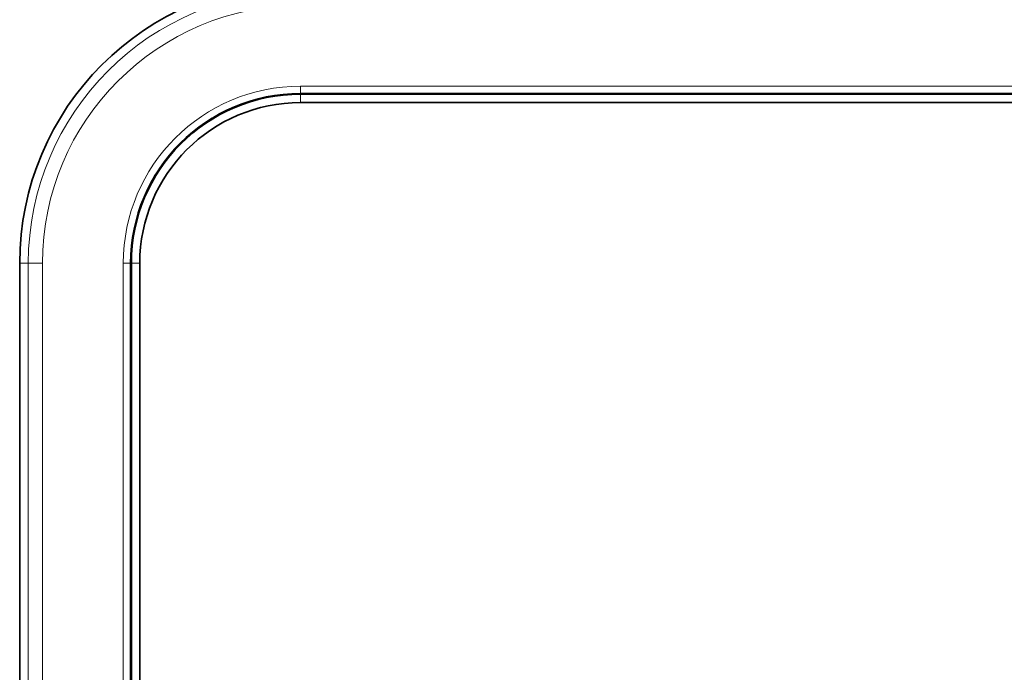
# Model space of a CAD drawing. Units: millimetres. Extents: x 21 to 1242, y 30 to 876.
# Drawn here: x 1024 to 1093, y 532 to 578 of the extents above; entities that cross this region are included whole.
import ezdxf

# ---------------------------------------------------------------- set-up
doc = ezdxf.new("R2010")
doc.units = ezdxf.units.MM
doc.header["$LTSCALE"] = 3
for name, color, linetype, lineweight in [('Bemaßung (ISO)', 7, 'Continuous', 9), ('Sichtbar (ISO)', 7, 'Continuous', 35), ('Sichtbar schmal (ISO)', 7, 'Continuous', 18)]:
    doc.layers.add(name, color=color, linetype=linetype, lineweight=lineweight)
doc.styles.add('MoltoLuce 2_5 mm', font='txt')
doc.dimstyles.new('Standard (MoltoLuce)', dxfattribs={"dimscale": 3, "dimtxt": 2.5, "dimasz": 3.5, "dimexe": 1.1, "dimexo": 0, "dimgap": 0.8, "dimtad": 1, "dimrnd": 1e-08, "dimtxsty": 'MoltoLuce 2_5 mm', "dimcen": 0.09, "dimdle": 10, "dimclrd": 256, "dimclre": 256, "dimclrt": 256, "dimadec": 1, "dimazin": 2, "dimtfac": 1.4, "dimtmove": 0, "dimatfit": 3, "dimfxl": 1, "dimtolj": 1, "dimlwd": -1, "dimlwe": -1, "dimarcsym": 0})

# ---------------------------------------------------------------- blocks, each defined once
blk = doc.blocks.new('*D15')
at = {"layer": 'Bemaßung (ISO)'}
for p, q in [((1082.715, 599.643), (1168.281, 599.643)), ((1164.981, 589.143), (1164.981, 441.694)), ((1075.946, 431.194), (1168.281, 431.194))]:
    blk.add_line(p, q, dxfattribs=at)
for points in [[(1163.231, 589.143), (1166.731, 589.143), (1164.981, 599.643)], [(1163.231, 441.694), (1166.731, 441.694), (1164.981, 431.194)]]:
    blk.add_solid(points, dxfattribs=at)
at = {"layer": 'Defpoints', "color": 0}
for p in [(1082.715, 599.643), (1075.946, 431.194), (1164.981, 431.194)]:
    blk.add_point(p, dxfattribs=at)
at = {"layer": 'Bemaßung (ISO)', "insert": (1154.913, 507.961), "char_height": 7.5, "attachment_point": 1, "rotation": 90, "style": 'MoltoLuce 2_5 mm'}
blk.add_mtext('\\A1;168', dxfattribs=at)

msp = doc.modelspace()

# ---------------------------------------------------------------- linework, layer by layer
at = {"layer": 'Sichtbar (ISO)'}
for p, q in [((1107.946, 572.718), (1043.946, 572.718)), ((1107.946, 572.668), (1043.946, 572.668)), ((1043.946, 572.079), (1107.946, 572.079)), ((1024.231, 560.794), (1024.231, 462.594)), ((1032.021, 462.331), (1032.021, 560.794)), ((1032.071, 560.794), (1032.071, 478.782)), ((1032.661, 485.432), (1032.661, 560.794))]:
    msp.add_line(p, q, dxfattribs=at)
for radius in [19.715, 11.925, 11.875, 11.285]:
    msp.add_arc((1043.946, 560.794), radius, 90, 180, dxfattribs=at)
at = {"layer": 'Sichtbar schmal (ISO)'}
for p, q in [((1043.946, 573.234), (1043.946, 572.738)), ((1107.946, 573.234), (1043.946, 573.234)), ((1043.946, 572.738), (1043.946, 572.718)), ((1043.946, 572.738), (1107.946, 572.738)), ((1043.946, 572.668), (1043.946, 572.718)), ((1043.946, 572.079), (1043.946, 572.668)), ((1024.231, 560.794), (1024.836, 560.794)), ((1025.828, 560.794), (1024.836, 560.794)), ((1024.836, 560.794), (1024.836, 462.594)), ((1025.828, 462.594), (1025.828, 560.794)), ((1031.506, 560.794), (1032.002, 560.794)), ((1031.506, 560.794), (1031.506, 462.594)), ((1032.002, 560.794), (1032.021, 560.794)), ((1032.002, 462.594), (1032.002, 560.794)), ((1032.071, 560.794), (1032.021, 560.794)), ((1032.661, 560.794), (1032.071, 560.794))]:
    msp.add_line(p, q, dxfattribs=at)
for radius in [19.11, 18.117, 12.44, 11.944]:
    msp.add_arc((1043.946, 560.794), radius, 90, 180, dxfattribs=at)

# ---------------------------------------------------------------- dimensions: what is measured, and where the dimension line sits
at = {"layer": 'Bemaßung (ISO)'}
dim = msp.add_linear_dim(base=(1164.981, 431.194), p1=(1082.715, 599.643), p2=(1075.946, 431.194), angle=90, dimstyle='Standard (MoltoLuce)', override={"dimgap": 0.8, "dimdec": 0, "dimtol": 0, "dimlim": 0, "dimtp": 0, "dimtm": 0, "dimtdec": 2, "dimtofl": 0, "dimatfit": 1}, dxfattribs=at)
dim.commit()
dim.dimension.update_dxf_attribs({"geometry": '*D15', "text_midpoint": (1164.981, 515.419), "dimtype": 160})

doc.saveas('drawing.dxf')
